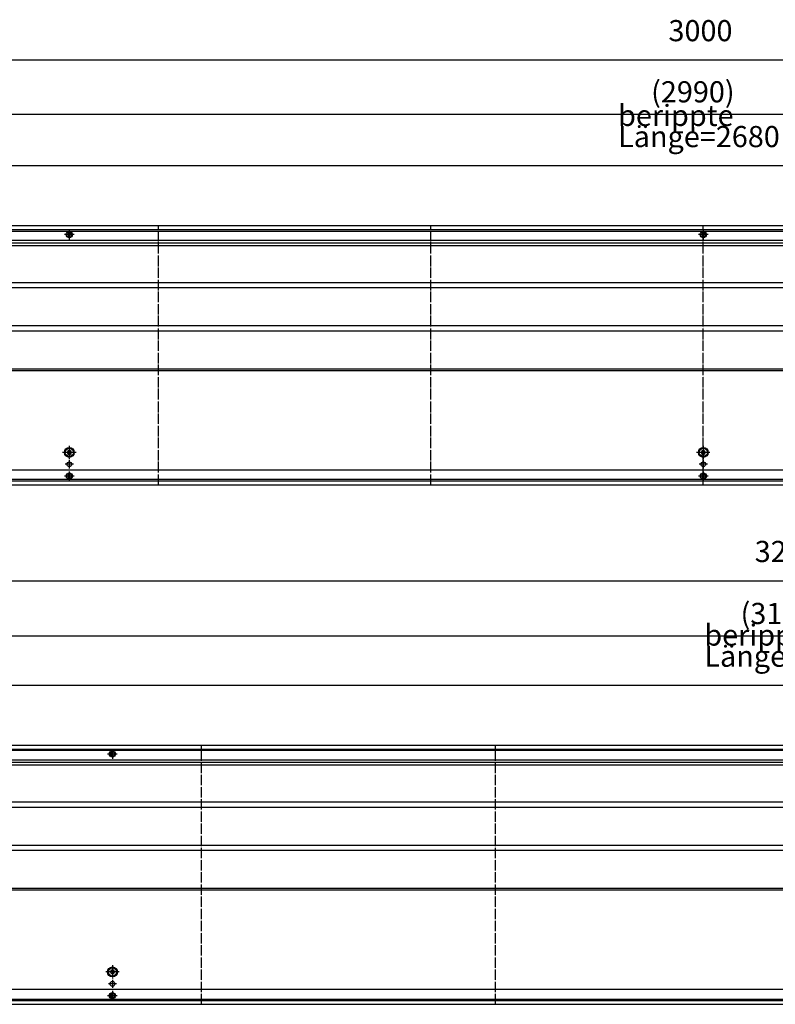
# Model space of a CAD drawing. Units: inches. Extents: x -9685 to -3798, y -9399 to -5241.
# Drawn here: x -6456 to -5580, y -8733 to -7592 of the extents above; entities that cross this region are included whole.
import ezdxf

# ---------------------------------------------------------------- set-up
doc = ezdxf.new("R2010")
doc.units = ezdxf.units.IN
doc.linetypes.add('DOT_CENTER', pattern=[14, 12, -1, 0, -1])
doc.layers.add('1', color=7, linetype='Continuous')
doc.styles.add('CONVERTER_11', font='txt.shx', dxfattribs={"width": 0.9})
doc.dimstyles.new('ME10_DIM_100', dxfattribs={"dimtxt": 24.5, "dimasz": 24.5, "dimexe": 14, "dimexo": 0, "dimgap": 14, "dimtad": 1, "dimdsep": 46, "dimtxsty": 'CONVERTER_11', "dimsah": 1, "dimcen": 0.09, "dimclrd": 2, "dimclre": 2, "dimclrt": 3, "dimadec": 0, "dimazin": 0, "dimtfac": 1, "dimtdec": 4, "dimtix": 1, "dimtmove": 0, "dimatfit": 3, "dimfxl": 0, "dimtolj": 1, "dimtzin": 0, "dimarcsym": 0})
doc.dimstyles.new('ME10_DIM_90', dxfattribs={"dimtxt": 24.5, "dimasz": 24.5, "dimexe": 14, "dimexo": 0, "dimgap": 14, "dimtad": 1, "dimdsep": 46, "dimtxsty": 'CONVERTER_11', "dimsah": 1, "dimcen": 0.09, "dimclrd": 2, "dimclre": 2, "dimclrt": 3, "dimadec": 0, "dimazin": 0, "dimtfac": 1, "dimtdec": 4, "dimtix": 1, "dimtmove": 0, "dimatfit": 3, "dimfxl": 0, "dimtolj": 1, "dimtzin": 0, "dimarcsym": 0})
doc.dimstyles.new('ME10_DIM_92', dxfattribs={"dimtxt": 24.5, "dimasz": 24.5, "dimexe": 14, "dimexo": 0, "dimgap": 14, "dimtad": 1, "dimdsep": 46, "dimtxsty": 'CONVERTER_11', "dimsah": 1, "dimcen": 0.09, "dimclrd": 2, "dimclre": 2, "dimclrt": 3, "dimadec": 0, "dimazin": 0, "dimtfac": 1, "dimtdec": 4, "dimtix": 1, "dimtmove": 0, "dimatfit": 3, "dimfxl": 0, "dimtolj": 1, "dimtzin": 0, "dimarcsym": 0})
doc.dimstyles.new('ME10_DIM_93', dxfattribs={"dimtxt": 24.5, "dimasz": 24.5, "dimexe": 14, "dimexo": 0, "dimgap": 14, "dimtad": 1, "dimdsep": 46, "dimtxsty": 'CONVERTER_11', "dimsah": 1, "dimcen": 0.09, "dimclrd": 2, "dimclre": 2, "dimclrt": 3, "dimadec": 0, "dimazin": 0, "dimtfac": 1, "dimtdec": 4, "dimtix": 1, "dimtmove": 0, "dimatfit": 3, "dimfxl": 0, "dimtolj": 1, "dimtzin": 0, "dimarcsym": 0})
doc.dimstyles.new('ME10_DIM_97', dxfattribs={"dimtxt": 24.5, "dimasz": 24.5, "dimexe": 14, "dimexo": 0, "dimgap": 14, "dimtad": 1, "dimdsep": 46, "dimtxsty": 'CONVERTER_11', "dimsah": 1, "dimcen": 0.09, "dimclrd": 2, "dimclre": 2, "dimclrt": 3, "dimadec": 0, "dimazin": 0, "dimtfac": 1, "dimtdec": 4, "dimtix": 1, "dimtmove": 0, "dimatfit": 3, "dimfxl": 0, "dimtolj": 1, "dimtzin": 0, "dimarcsym": 0})
doc.dimstyles.new('ME10_DIM_99', dxfattribs={"dimtxt": 24.5, "dimasz": 24.5, "dimexe": 14, "dimexo": 0, "dimgap": 14, "dimtad": 1, "dimdsep": 46, "dimtxsty": 'CONVERTER_11', "dimsah": 1, "dimcen": 0.09, "dimclrd": 2, "dimclre": 2, "dimclrt": 3, "dimadec": 0, "dimazin": 0, "dimtfac": 1, "dimtdec": 4, "dimtix": 1, "dimtmove": 0, "dimatfit": 3, "dimfxl": 0, "dimtolj": 1, "dimtzin": 0, "dimarcsym": 0})

# ---------------------------------------------------------------- blocks, each defined once
blk = doc.blocks.new('*D84')
at = {"layer": '1', "color": 2, "linetype": 'Continuous'}
for p, q in [((-6911, -7850.6), (-6911, -7746.7)), ((-4231, -7850.2), (-4231, -7746.7)), ((-6911, -7760.7), (-4231, -7760.7))]:
    blk.add_line(p, q, dxfattribs=at)
at = {"layer": '1', "color": 2}
for points in [[(-6886.5, -7757.5), (-6886.5, -7763.9), (-6911, -7760.7)], [(-4255.5, -7763.9), (-4255.5, -7757.5), (-4231, -7760.7)]]:
    blk.add_solid(points, dxfattribs=at)
at = {"layer": '1', "color": 3, "insert": (-5761.8, -7739.4), "char_height": 24.5, "attachment_point": 7, "rotation": 0.0001, "line_spacing_factor": 0.60024, "style": 'CONVERTER_11'}
blk.add_mtext('\\C3;berippte Länge=\\C3;2680', dxfattribs=at)
blk = doc.blocks.new('*D86')
at = {"layer": '1', "color": 2, "linetype": 'Continuous'}
for p, q in [((-7158, -7836.7), (-7158, -7687.5)), ((-4168, -7836.7), (-4168, -7687.5)), ((-4168, -7701.5), (-7158, -7701.5))]:
    blk.add_line(p, q, dxfattribs=at)
at = {"layer": '1', "color": 2}
for points in [[(-7133.5, -7698.3), (-7133.5, -7704.7), (-7158, -7701.5)], [(-4192.5, -7704.7), (-4192.5, -7698.3), (-4168, -7701.5)]]:
    blk.add_solid(points, dxfattribs=at)
at = {"layer": '1', "color": 3, "insert": (-5723.5, -7687.5), "char_height": 24.5, "attachment_point": 7, "rotation": 0.0001, "line_spacing_factor": 0.60024, "style": 'CONVERTER_11'}
blk.add_mtext('\\C3;(\\C3;2990\\C3;)', dxfattribs=at)
blk = doc.blocks.new('*D87')
at = {"layer": '1', "color": 2, "linetype": 'Continuous'}
for p, q in [((-7163, -7835.7), (-7163, -7624.3)), ((-4163, -7835.7), (-4163, -7624.3)), ((-7163, -7638.3), (-4163, -7638.3))]:
    blk.add_line(p, q, dxfattribs=at)
at = {"layer": '1', "color": 2}
for points in [[(-7138.5, -7635.1), (-7138.5, -7641.5), (-7163, -7638.3)], [(-4187.5, -7641.5), (-4187.5, -7635.1), (-4163, -7638.3)]]:
    blk.add_solid(points, dxfattribs=at)
at = {"layer": '1', "color": 3, "insert": (-5703.4, -7624.3), "char_height": 24.5, "attachment_point": 7, "rotation": 0.0001, "line_spacing_factor": 0.60024, "style": 'CONVERTER_11'}
blk.add_mtext('3000', dxfattribs=at)
blk = doc.blocks.new('*D91')
at = {"layer": '1', "color": 2, "linetype": 'Continuous'}
for p, q in [((-6911, -8452.6), (-6911, -8349)), ((-4031, -8452.3), (-4031, -8349)), ((-6911, -8363), (-4031, -8363))]:
    blk.add_line(p, q, dxfattribs=at)
at = {"layer": '1', "color": 2}
for points in [[(-6886.5, -8359.8), (-6886.5, -8366.2), (-6911, -8363)], [(-4055.5, -8366.2), (-4055.5, -8359.8), (-4031, -8363)]]:
    blk.add_solid(points, dxfattribs=at)
at = {"layer": '1', "color": 3, "insert": (-5661.8, -8341.6), "char_height": 24.5, "attachment_point": 7, "rotation": 0.0001, "line_spacing_factor": 0.60024, "style": 'CONVERTER_11'}
blk.add_mtext('\\C3;berippte Länge=\\C3;2880', dxfattribs=at)
blk = doc.blocks.new('*D93')
at = {"layer": '1', "color": 2, "linetype": 'Continuous'}
for p, q in [((-7158, -8438.8), (-7158, -8292.1)), ((-3968, -8438.8), (-3968, -8292.1)), ((-3968, -8306.1), (-7158, -8306.1))]:
    blk.add_line(p, q, dxfattribs=at)
at = {"layer": '1', "color": 2}
for points in [[(-7133.5, -8302.9), (-7133.5, -8309.3), (-7158, -8306.1)], [(-3992.5, -8309.3), (-3992.5, -8302.9), (-3968, -8306.1)]]:
    blk.add_solid(points, dxfattribs=at)
at = {"layer": '1', "color": 3, "insert": (-5619.8, -8292.1), "char_height": 24.5, "attachment_point": 7, "rotation": 0.0001, "line_spacing_factor": 0.60024, "style": 'CONVERTER_11'}
blk.add_mtext('\\C3;(\\C3;3190\\C3;)', dxfattribs=at)
blk = doc.blocks.new('*D94')
at = {"layer": '1', "color": 2, "linetype": 'Continuous'}
for p, q in [((-7163, -8437.8), (-7163, -8227.9)), ((-3963, -8437.8), (-3963, -8227.9)), ((-7163, -8241.9), (-3963, -8241.9))]:
    blk.add_line(p, q, dxfattribs=at)
at = {"layer": '1', "color": 2}
for points in [[(-7138.5, -8238.6), (-7138.5, -8245.1), (-7163, -8241.9)], [(-3987.5, -8245.1), (-3987.5, -8238.6), (-3963, -8241.9)]]:
    blk.add_solid(points, dxfattribs=at)
at = {"layer": '1', "color": 3, "insert": (-5603.4, -8227.9), "char_height": 24.5, "attachment_point": 7, "rotation": 0.0001, "line_spacing_factor": 0.60024, "style": 'CONVERTER_11'}
blk.add_mtext('3200', dxfattribs=at)

msp = doc.modelspace()

# ---------------------------------------------------------------- linework, layer by layer
at = {"color": 3, "linetype": 'Continuous'}
for p, q in [((-4163, -7830.705), (-7163, -7830.705)), ((-4163, -7835.305), (-7163, -7835.305)), ((-6398.6, -7837.274), (-6398.6, -7837.301)), ((-6398.6, -7837.301), (-6398.6, -7837.766)), ((-6398.6, -7843.644), (-6398.6, -7837.766)), ((-6397.4, -7837.41), (-6397.4, -7837.274)), ((-6397.4, -7837.766), (-6397.4, -7837.41)), ((-6397.4, -7837.766), (-6397.4, -7843.644)), ((-5663.6, -7837.274), (-5663.6, -7837.301)), ((-5663.6, -7837.301), (-5663.6, -7837.766)), ((-5663.6, -7843.644), (-5663.6, -7837.766)), ((-5662.4, -7837.41), (-5662.4, -7837.274)), ((-5662.4, -7837.766), (-5662.4, -7837.41)), ((-5662.4, -7837.766), (-5662.4, -7843.644)), ((-5588.296, -7847.705), (-7158.4, -7847.705)), ((-6398.6, -7843.644), (-6398.6, -7844.109)), ((-6398.6, -7844.109), (-6398.6, -7844.136)), ((-6397.4, -7844), (-6397.4, -7843.644)), ((-6397.4, -7844.136), (-6397.4, -7844)), ((-4461.296, -7847.705), (-5588.296, -7847.705)), ((-4167.6, -8113.705), (-7158.4, -8113.705)), ((-6398.6, -8117.274), (-6398.6, -8117.301)), ((-6398.6, -8117.301), (-6398.6, -8117.766)), ((-6398.6, -8123.644), (-6398.6, -8117.766)), ((-6398.6, -8123.644), (-6398.6, -8124.109)), ((-6398.6, -8124.109), (-6398.6, -8124.136)), ((-6397.4, -8117.41), (-6397.4, -8117.274)), ((-6397.4, -8117.766), (-6397.4, -8117.41)), ((-6397.4, -8117.766), (-6397.4, -8123.644)), ((-6397.4, -8124), (-6397.4, -8123.644)), ((-6397.4, -8124.136), (-6397.4, -8124)), ((-5663.6, -8117.274), (-5663.6, -8117.301)), ((-5663.6, -8117.301), (-5663.6, -8117.766)), ((-5663.6, -8123.644), (-5663.6, -8117.766)), ((-5663.6, -8123.644), (-5663.6, -8124.109)), ((-5663.6, -8124.109), (-5663.6, -8124.136)), ((-5662.4, -8117.41), (-5662.4, -8117.274)), ((-5662.4, -8117.766), (-5662.4, -8117.41)), ((-5662.4, -8117.766), (-5662.4, -8123.644)), ((-5662.4, -8124), (-5662.4, -8123.644)), ((-5662.4, -8124.136), (-5662.4, -8124)), ((-7163, -8126.105), (-4163, -8126.105)), ((-7163, -8130.705), (-4163, -8130.705)), ((-3963, -8432.799), (-7163, -8432.799)), ((-3963, -8437.399), (-7163, -8437.399)), ((-6348.6, -8439.368), (-6348.6, -8439.395)), ((-6348.6, -8439.395), (-6348.6, -8439.859)), ((-6348.6, -8445.738), (-6348.6, -8439.859)), ((-6347.4, -8439.504), (-6347.4, -8439.368)), ((-6347.4, -8439.859), (-6347.4, -8439.504)), ((-6347.4, -8439.859), (-6347.4, -8445.738)), ((-5477.704, -8449.799), (-7158.4, -8449.799)), ((-6348.6, -8445.738), (-6348.6, -8446.203)), ((-6348.6, -8446.203), (-6348.6, -8446.229)), ((-6347.4, -8446.094), (-6347.4, -8445.738)), ((-6347.4, -8446.229), (-6347.4, -8446.094)), ((-3967.6, -8715.799), (-7158.4, -8715.799)), ((-7163, -8728.199), (-3963, -8728.199)), ((-6348.6, -8719.368), (-6348.6, -8719.395)), ((-6348.6, -8719.395), (-6348.6, -8719.859)), ((-6348.6, -8725.738), (-6348.6, -8719.859)), ((-6348.6, -8725.738), (-6348.6, -8726.203)), ((-6348.6, -8726.203), (-6348.6, -8726.23)), ((-6347.4, -8719.504), (-6347.4, -8719.368)), ((-6347.4, -8719.859), (-6347.4, -8719.504)), ((-6347.4, -8719.859), (-6347.4, -8725.738)), ((-6347.4, -8726.094), (-6347.4, -8725.738)), ((-6347.4, -8726.23), (-6347.4, -8726.094)), ((-7163, -8732.799), (-3963, -8732.799))]:
    msp.add_line(p, q, dxfattribs=at)
at = {"color": 1, "linetype": 'Continuous'}
for p, q in [((-6903.5, -7850.205), (-4239, -7850.205)), ((-6903.5, -7853.205), (-4239, -7853.205)), ((-6903.5, -7896.205), (-4239, -7896.205)), ((-6903.5, -7902.205), (-4239, -7902.205)), ((-6903.5, -7946.205), (-4239, -7946.205)), ((-6903.5, -7952.205), (-4239, -7952.205)), ((-6903.5, -7996.205), (-4239, -7996.205)), ((-6903.5, -7998.205), (-4239, -7998.205)), ((-6903.5, -8452.299), (-4039, -8452.299)), ((-6903.5, -8455.299), (-4039, -8455.299)), ((-6903.5, -8498.299), (-4039, -8498.299)), ((-6903.5, -8504.299), (-4039, -8504.299)), ((-6903.5, -8548.299), (-4039, -8548.299)), ((-6903.5, -8554.299), (-4039, -8554.299)), ((-6903.5, -8598.299), (-4039, -8598.299)), ((-6903.5, -8600.299), (-4039, -8600.299))]:
    msp.add_line(p, q, dxfattribs=at)
at = {"color": 3, "linetype": 'Continuous'}
for centre, radius in [((-6398, -7840.705), 3.55), ((-5663, -7840.705), 3.55), ((-6398, -8093.205), 5.75), ((-6398, -8093.205), 4.75), ((-5663, -8093.205), 5.75), ((-5663, -8093.205), 4.75), ((-6398, -8106.955), 2.75), ((-5663, -8106.955), 2.75), ((-6398, -8120.705), 3.55), ((-5663, -8120.705), 3.55), ((-6348, -8442.799), 3.55), ((-6348, -8695.299), 5.75), ((-6348, -8695.299), 4.75), ((-6348, -8709.049), 2.75), ((-6348, -8722.799), 3.55)]:
    msp.add_circle(centre, radius, dxfattribs=at)
for centre, radius, start, end in [((-6398, -7840.705), 3, 101.536959, 258.463041), ((-6398, -7840.705), 3, 281.536959, 78.463041), ((-5663, -7840.705), 3, 101.536959, 258.463041), ((-5663, -7840.705), 3, 281.536959, 78.463041), ((-6398, -8093.205), 2.25, 120, 180), ((-6399.95, -8093.205), 0.3, 85.588274, 180), ((-6399.95, -8093.205), 0.3, 180, 274.411726), ((-6398, -8093.205), 2.25, 180, 240), ((-6400.189, -8091.941), 1, 285.216994, 14.783006), ((-6400.189, -8094.469), 1, 345.216994, 74.783006), ((-6398.975, -8091.516), 0.3, 120, 214.411726), ((-6398.975, -8094.894), 0.3, 145.588274, 240), ((-6398, -8093.205), 2.25, 60, 120), ((-6398.975, -8091.516), 0.3, 25.588274, 120), ((-6398.975, -8094.894), 0.3, 240, 334.411726), ((-6398, -8093.205), 2.25, 240, 300), ((-6398, -8090.677), 1, 225.216994, 314.783006), ((-6398, -8095.733), 1, 45.216994, 134.783006), ((-6397.025, -8091.516), 0.3, 60, 154.411726), ((-6397.025, -8094.894), 0.3, 205.588274, 300), ((-6397.025, -8091.516), 0.3, 325.588274, 60), ((-6398, -8093.205), 2.25, 0, 60), ((-6398, -8093.205), 2.25, 300, 0), ((-6397.025, -8094.894), 0.3, 300, 34.411726), ((-6395.811, -8091.941), 1, 165.216994, 254.783006), ((-6395.811, -8094.469), 1, 105.216994, 194.783006), ((-6396.05, -8093.205), 0.3, 0, 94.411726), ((-6396.05, -8093.205), 0.3, 265.588274, 0), ((-5663, -8093.205), 2.25, 120, 180), ((-5664.95, -8093.205), 0.3, 85.588274, 180), ((-5664.95, -8093.205), 0.3, 180, 274.411726), ((-5663, -8093.205), 2.25, 180, 240), ((-5665.189, -8091.941), 1, 285.216994, 14.783006), ((-5665.189, -8094.469), 1, 345.216994, 74.783006), ((-5663.975, -8091.516), 0.3, 120, 214.411726), ((-5663.975, -8094.894), 0.3, 145.588274, 240), ((-5663, -8093.205), 2.25, 60, 120), ((-5663.975, -8091.516), 0.3, 25.588274, 120), ((-5663.975, -8094.894), 0.3, 240, 334.411726), ((-5663, -8093.205), 2.25, 240, 300), ((-5663, -8090.677), 1, 225.216994, 314.783006), ((-5663, -8095.733), 1, 45.216994, 134.783006), ((-5662.025, -8091.516), 0.3, 60, 154.411726), ((-5662.025, -8094.894), 0.3, 205.588274, 300), ((-5662.025, -8091.516), 0.3, 325.588274, 60), ((-5663, -8093.205), 2.25, 0, 60), ((-5663, -8093.205), 2.25, 300, 0), ((-5662.025, -8094.894), 0.3, 300, 34.411726), ((-5660.811, -8091.941), 1, 165.216994, 254.783006), ((-5660.811, -8094.469), 1, 105.216994, 194.783006), ((-5661.05, -8093.205), 0.3, 0, 94.411726), ((-5661.05, -8093.205), 0.3, 265.588274, 0), ((-6398, -8120.705), 3, 101.536959, 258.463041), ((-6398, -8120.705), 3, 281.536959, 78.463041), ((-5663, -8120.705), 3, 101.536959, 258.463041), ((-5663, -8120.705), 3, 281.536959, 78.463041), ((-6348, -8442.799), 3, 101.536959, 258.463041), ((-6348, -8442.799), 3, 281.536959, 78.463041), ((-6348, -8695.299), 2.25, 120, 180), ((-6349.95, -8695.299), 0.3, 85.588274, 180), ((-6350.189, -8694.035), 1, 285.216994, 14.783006), ((-6348.975, -8693.61), 0.3, 120, 214.411726), ((-6348, -8695.299), 2.25, 60, 120), ((-6348.975, -8693.61), 0.3, 25.588274, 120), ((-6348, -8692.771), 1, 225.216994, 314.783006), ((-6347.025, -8693.61), 0.3, 60, 154.411726), ((-6348, -8695.299), 2.25, 0, 60), ((-6347.025, -8693.61), 0.3, 325.588274, 60), ((-6345.811, -8694.035), 1, 165.216994, 254.783006), ((-6346.05, -8695.299), 0.3, 0, 94.411726), ((-6349.95, -8695.299), 0.3, 180, 274.411726), ((-6348, -8695.299), 2.25, 180, 240), ((-6350.189, -8696.563), 1, 345.216994, 74.783006), ((-6348.975, -8696.988), 0.3, 145.588274, 240), ((-6348.975, -8696.988), 0.3, 240, 334.411726), ((-6348, -8695.299), 2.25, 240, 300), ((-6348, -8697.827), 1, 45.216994, 134.783006), ((-6347.025, -8696.988), 0.3, 205.588274, 300), ((-6348, -8695.299), 2.25, 300, 0), ((-6347.025, -8696.988), 0.3, 300, 34.411726), ((-6345.811, -8696.563), 1, 105.216994, 194.783006), ((-6346.05, -8695.299), 0.3, 265.588274, 0), ((-6348, -8722.799), 3, 101.536959, 258.463041), ((-6348, -8722.799), 3, 281.536959, 78.463041)]:
    msp.add_arc(centre, radius, start, end, dxfattribs=at)
at = {"layer": '1', "color": 2, "linetype": 'Continuous'}
for p, q in [((-7158, -7836.705), (-4168, -7836.705)), ((-4168, -8124.705), (-7158, -8124.705)), ((-3968, -8438.799), (-7158, -8438.799)), ((-7158, -8726.799), (-3968, -8726.799))]:
    msp.add_line(p, q, dxfattribs=at)
at = {"layer": '1', "color": 2, "linetype": 'DOT_CENTER'}
for p, q in [((-6398, -7835.155), (-6398, -7846.255)), ((-6294.75, -8130.705), (-6294.75, -7830.705)), ((-5978.875, -8130.705), (-5978.875, -7830.705)), ((-5663, -8130.705), (-5663, -7830.705)), ((-5663, -7835.155), (-5663, -7846.255)), ((-6392.45, -7840.705), (-6403.55, -7840.705)), ((-5657.45, -7840.705), (-5668.55, -7840.705)), ((-6398, -8085.455), (-6398, -8100.955)), ((-5663, -8085.455), (-5663, -8100.955)), ((-6390.25, -8093.205), (-6405.75, -8093.205)), ((-5655.25, -8093.205), (-5670.75, -8093.205)), ((-6393.25, -8106.955), (-6402.75, -8106.955)), ((-6398, -8102.205), (-6398, -8111.705)), ((-5658.25, -8106.955), (-5667.75, -8106.955)), ((-5663, -8102.205), (-5663, -8111.705)), ((-6392.45, -8120.705), (-6403.55, -8120.705)), ((-6398, -8115.155), (-6398, -8126.255)), ((-5657.45, -8120.705), (-5668.55, -8120.705)), ((-5663, -8115.155), (-5663, -8126.255)), ((-6342.45, -8442.799), (-6353.55, -8442.799)), ((-6348, -8437.249), (-6348, -8448.349)), ((-6244.75, -8732.799), (-6244.75, -8432.799)), ((-5903.875, -8732.799), (-5903.875, -8432.799)), ((-6348, -8687.549), (-6348, -8703.049)), ((-6340.25, -8695.299), (-6355.75, -8695.299)), ((-6348, -8704.299), (-6348, -8713.799)), ((-6343.25, -8709.049), (-6352.75, -8709.049)), ((-6348, -8717.249), (-6348, -8728.349)), ((-6342.45, -8722.799), (-6353.55, -8722.799))]:
    msp.add_line(p, q, dxfattribs=at)

# ---------------------------------------------------------------- dimensions: what is measured, and where the dimension line sits
at = {"layer": '1'}
for base, p1, p2, dimstyle, picture, middle in [((-7163, -7638.284), (-4163, -7835.705), (-7163, -7835.705), 'ME10_DIM_93', '*D87', (-5663, -7612.034)), ((-7163, -8241.86), (-3963, -8437.799), (-7163, -8437.799), 'ME10_DIM_100', '*D94', (-5563, -8215.61))]:
    dim = msp.add_linear_dim(base=base, p1=p1, p2=p2, dimstyle=dimstyle, dxfattribs=at)
    dim.commit()
    dim.dimension.update_dxf_attribs({"geometry": picture, "text_midpoint": middle, "text_rotation": 0.000139})
for base, p1, p2, dimstyle, override, picture, middle in [((-4168, -7701.497), (-7158, -7836.705), (-4168, -7836.705), 'ME10_DIM_92', {"dimpost": '(<>)'}, '*D86', (-5663, -7675.247)), ((-6911, -7760.705), (-4231, -7850.205), (-6911, -7850.555), 'ME10_DIM_90', {"dimpost": 'berippte Länge=<>'}, '*D84', (-5571, -7730.78)), ((-3968, -8306.124), (-7158, -8438.799), (-3968, -8438.799), 'ME10_DIM_99', {"dimpost": '(<>)'}, '*D93', (-5563, -8279.874)), ((-6911, -8362.999), (-4031, -8452.299), (-6911, -8452.649), 'ME10_DIM_97', {"dimpost": 'berippte Länge=<>'}, '*D91', (-5471, -8333.074))]:
    dim = msp.add_linear_dim(base=base, p1=p1, p2=p2, dimstyle=dimstyle, override=override, dxfattribs=at)
    dim.commit()
    dim.dimension.update_dxf_attribs({"geometry": picture, "text_midpoint": middle, "text_rotation": 0.000139})

doc.saveas('drawing.dxf')
